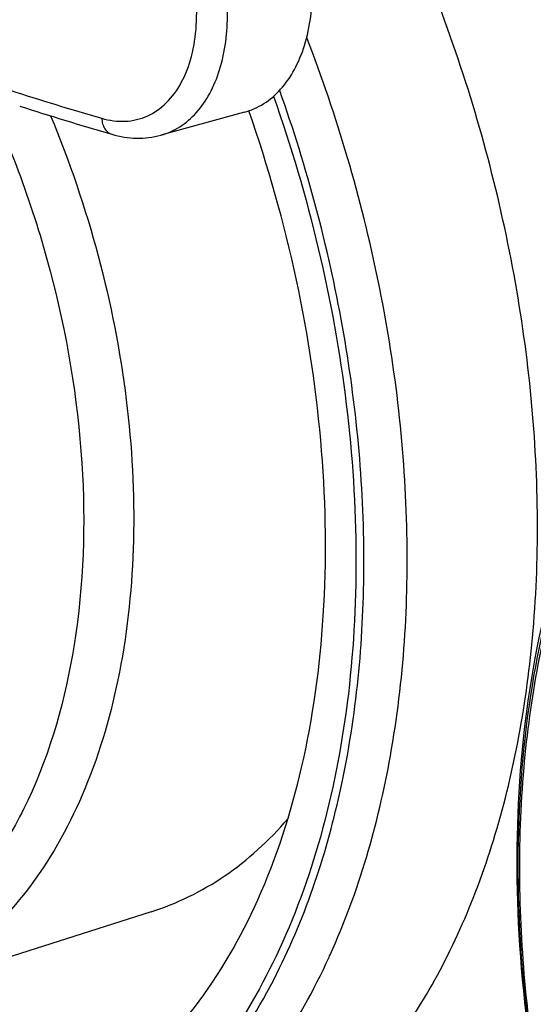
# Model space of a CAD drawing. Units: millimetres. Extents: x 0 to 420, y 0 to 297.
# Drawn here: x 289 to 292, y 79 to 85 of the extents above; entities that cross this region are included whole.
import ezdxf

# ---------------------------------------------------------------- set-up
doc = ezdxf.new("R2010")
doc.units = ezdxf.units.MM
doc.header["$LTSCALE"] = 23.1
doc.layers.get('0').update_dxf_attribs({"linetype": 'CONTINUOUS'})
for name, color, linetype in [('_26_DATUM_AXIS', 7, 'CONTINUOUS'), ('AUSFORMSCHRAEGEN', 7, 'CONTINUOUS'), ('BEZUGSACHSEN', 7, 'CONTINUOUS'), ('RUNDUNGEN', 7, 'CONTINUOUS')]:
    doc.layers.add(name, color=color, linetype=linetype)

msp = doc.modelspace()

# ---------------------------------------------------------------- linework, layer by layer
at = {"color": 7, "linetype": 'CONTINUOUS'}
msp.add_open_spline([(289.4505, 79.8781), (289.5964, 79.9246), (289.8823, 80.0654), (290.1166, 80.2799), (290.2214, 80.4014)], degree=3, knots=[0, 0, 0, 0, 0.488387, 1, 1, 1, 1], dxfattribs=at)
at = {"layer": '_26_DATUM_AXIS', "color": 7, "linetype": 'CONTINUOUS'}
msp.add_line((289.4505, 79.8781), (287.9077, 79.386), dxfattribs=at)
at = {"layer": '_26_DATUM_AXIS', "color": 9, "linetype": 'CONTINUOUS'}
msp.add_arc((286.8848, 81.2606), 3.9272, 335.3615, 335.5695, dxfattribs=at)
at = {"layer": '_26_DATUM_AXIS', "color": 7, "linetype": 'CONTINUOUS'}
for points, knots in [([(285.5275, 88.4564), (285.3026, 88.3808), (284.8652, 88.1528), (284.3238, 87.6226), (283.9073, 86.9341), (283.6238, 86.1183), (283.4768, 85.2043), (283.468, 84.2234), (283.5962, 83.2097), (283.856, 82.1991), (284.238, 81.2281), (284.7285, 80.3317), (285.3106, 79.5422), (285.9656, 78.888), (286.6736, 78.3933), (287.4146, 78.0796), (288.164, 77.9676), (288.652, 78.0393), (288.8785, 78.1099)], [0, 0, 0, 0, 0.050235, 0.102545, 0.15852, 0.219065, 0.284298, 0.35365, 0.426028, 0.500002, 0.573976, 0.646354, 0.715705, 0.780938, 0.841482, 0.897456, 0.949765, 1, 1, 1, 1]), ([(288.7288, 78.6289), (288.9136, 78.6898), (289.2788, 78.8817), (289.7329, 79.3423), (290.0875, 79.9602), (290.3284, 80.7114), (290.4453, 81.5664), (290.4323, 82.4907), (290.2893, 83.4465), (290.111, 84.0784), (290.0015, 84.3905)], [0, 0, 0, 0, 0.09043, 0.187865, 0.296701, 0.418396, 0.552194, 0.695894, 0.84638, 1, 1, 1, 1]), ([(293.562, 83.9696), (293.3371, 83.8939), (292.8997, 83.6659), (292.3583, 83.1358), (291.9418, 82.4473), (291.6583, 81.6314), (291.5113, 80.7174), (291.5025, 79.7366), (291.6307, 78.7228), (291.8906, 77.7123), (292.2725, 76.7413), (292.763, 75.8449), (293.3452, 75.0554), (294.0001, 74.4012), (294.7081, 73.9064), (295.4491, 73.5928), (296.1985, 73.4808), (296.6865, 73.5525), (296.9131, 73.623)], [0, 0, 0, 0, 0.050235, 0.102545, 0.15852, 0.219065, 0.284298, 0.35365, 0.426028, 0.500002, 0.573976, 0.646354, 0.715705, 0.780938, 0.841482, 0.897456, 0.949765, 1, 1, 1, 1])]:
    msp.add_open_spline(points, degree=3, knots=knots, dxfattribs=at)
at = {"layer": '_26_DATUM_AXIS', "color": 9, "linetype": 'CONTINUOUS'}
for points, knots in [([(290.4603, 79.6364), (290.6216, 79.9915), (290.852, 80.792), (290.9324, 82.0831), (290.7672, 83.4524), (290.4999, 84.3585), (290.328, 84.8027)], [0, 0, 0, 0, 0.221299, 0.46684, 0.729733, 1, 1, 1, 1]), ([(288.497, 84.5324), (288.6577, 84.1979), (288.9133, 83.5018), (289.094, 82.4324), (289.0616, 81.4139), (288.848, 80.6477), (288.565, 80.1488), (288.3133, 79.8502), (288.0201, 79.6224), (287.6918, 79.472), (287.337, 79.4037), (286.8283, 79.4239), (286.4547, 79.5653), (286.2228, 79.6948)], [0, 0, 0, 0, 0.154991, 0.307635, 0.450299, 0.577566, 0.635047, 0.68876, 0.739596, 0.788872, 0.838171, 0.889069, 1, 1, 1, 1]), ([(290.1406, 84.4721), (290.3392, 83.9113), (290.5469, 83.0445), (290.6227, 81.8894), (290.5765, 81.0705), (290.4287, 80.3127), (290.1827, 79.6371), (289.844, 79.0629), (289.4198, 78.6075), (288.9206, 78.2878), (288.3626, 78.1177), (287.7673, 78.1034), (287.1557, 78.2423), (286.5457, 78.5265), (285.9535, 78.9459), (285.3945, 79.4875), (285.0625, 79.9091), (284.9051, 80.1353)], [0, 0, 0, 0, 0.154333, 0.228795, 0.299812, 0.366508, 0.428385, 0.485446, 0.538328, 0.588363, 0.637465, 0.687759, 0.741103, 0.798743, 0.861231, 0.928501, 1, 1, 1, 1]), ([(290.1753, 79.5623), (290.3393, 79.8951), (290.581, 80.6509), (290.6898, 81.8806), (290.5641, 83.1961), (290.3297, 84.0724), (290.1756, 84.5045)], [0, 0, 0, 0, 0.220041, 0.464753, 0.727907, 1, 1, 1, 1]), ([(288.8838, 84.3623), (288.9909, 84.1057), (289.1696, 83.5803), (289.3282, 82.7753), (289.3714, 81.9851), (289.2971, 81.2437), (289.1074, 80.5828), (288.8076, 80.0303), (288.4065, 79.6126), (288.0762, 79.4398), (287.9077, 79.3861)], [0, 0, 0, 0, 0.148997, 0.29642, 0.438396, 0.571634, 0.693901, 0.804575, 0.905237, 1, 1, 1, 1]), ([(293.7028, 83.8674), (293.4879, 83.8244), (293.0612, 83.6668), (292.5102, 83.2342), (292.0677, 82.631), (291.7464, 81.8846), (291.5542, 81.0233), (291.4963, 80.0785), (291.5742, 79.0847), (291.7848, 78.0787), (292.12, 77.0982), (292.5675, 76.1797), (293.1105, 75.3576), (293.7294, 74.6625), (294.4021, 74.1201), (295.1061, 73.7518), (295.8173, 73.5745), (296.2883, 73.5941), (296.5076, 73.6386)], [0, 0, 0, 0, 0.047768, 0.097224, 0.150589, 0.20912, 0.27309, 0.341973, 0.414669, 0.489699, 0.565371, 0.639941, 0.711759, 0.779427, 0.841978, 0.899075, 0.951239, 1, 1, 1, 1]), ([(292.9396, 75.6484), (292.6872, 76.0109), (292.2435, 76.7962), (291.7805, 78.0663), (291.5304, 79.3812), (291.5097, 80.6559), (291.6914, 81.6469), (291.9599, 82.3387), (292.209, 82.7838), (292.5076, 83.1619), (292.8515, 83.4659), (293.235, 83.6897), (293.5123, 83.782), (293.6528, 83.8132)], [0, 0, 0, 0, 0.141833, 0.287904, 0.432362, 0.569601, 0.695191, 0.752943, 0.807238, 0.858373, 0.90693, 0.953779, 1, 1, 1, 1]), ([(288.7279, 78.6286), (288.5521, 78.5708), (288.1733, 78.5045), (287.5834, 78.5652), (286.9868, 78.7782), (286.4017, 79.1334), (285.8444, 79.6184), (285.1451, 80.4352), (284.7351, 81.1657), (284.5141, 81.6841)], [0, 0, 0, 0, 0.098149, 0.200708, 0.311121, 0.431284, 0.561584, 0.701174, 1, 1, 1, 1]), ([(288.8785, 78.1099), (289.0451, 78.1618), (289.3718, 78.3093), (289.8055, 78.6466), (290.1762, 79.0909), (290.3692, 79.4378), (290.4544, 79.6234)], [0, 0, 0, 0, 0.232831, 0.473125, 0.727396, 1, 1, 1, 1]), ([(288.473, 78.1255), (288.6498, 78.1614), (288.9996, 78.2807), (289.47, 78.5931), (289.8732, 79.0271), (290.0829, 79.3749), (290.1753, 79.5623)], [0, 0, 0, 0, 0.234884, 0.474861, 0.728008, 1, 1, 1, 1])]:
    msp.add_open_spline(points, degree=3, knots=knots, dxfattribs=at)
at = {"layer": 'AUSFORMSCHRAEGEN', "color": 7, "linetype": 'CONTINUOUS'}
msp.add_line((289.9768, 84.382), (289.5058, 84.2526), dxfattribs=at)
msp.add_open_spline([(289.9767, 84.382), (290.0152, 84.3925), (290.0908, 84.4264), (290.1875, 84.5102), (290.2648, 84.6232), (290.3425, 84.8139), (290.3756, 85.0992), (290.3415, 85.3324), (290.3101, 85.4508)], degree=3, knots=[0, 0, 0, 0, 0.097517, 0.199304, 0.309266, 0.42952, 0.700064, 1, 1, 1, 1], dxfattribs=at)
at = {"layer": 'BEZUGSACHSEN', "color": 7, "linetype": 'CONTINUOUS'}
for points, knots in [([(291.6009, 81.4215), (291.6212, 81.6414), (291.6393, 82.0915), (291.6035, 82.776), (291.5057, 83.4726), (291.3476, 84.1695), (291.1318, 84.8554), (290.7754, 85.7315), (290.4296, 86.3511), (290.1658, 86.7349)], [0, 0, 0, 0, 0.118182, 0.240664, 0.366384, 0.494154, 0.622707, 0.750745, 1, 1, 1, 1]), ([(289.5905, 78.2095), (289.7263, 78.2534), (289.9928, 78.3694), (290.3578, 78.6197), (290.6846, 78.9425), (290.9685, 79.3323), (291.2059, 79.7829), (291.3936, 80.2876), (291.5293, 80.839), (291.5827, 81.2237), (291.6009, 81.4215)], [0, 0, 0, 0, 0.106849, 0.216026, 0.329587, 0.449119, 0.575664, 0.70972, 0.851298, 1, 1, 1, 1])]:
    msp.add_open_spline(points, degree=3, knots=knots, dxfattribs=at)
at = {"layer": 'RUNDUNGEN', "color": 9, "linetype": 'CONTINUOUS'}
msp.add_arc((294.7148, 103.4096), 19.8512, 252.22841, 253.78783, dxfattribs=at)
at = {"layer": 'RUNDUNGEN', "color": 7, "linetype": 'CONTINUOUS'}
msp.add_arc((294.8071, 103.4395), 19.9762, 252.22843, 253.78786, dxfattribs=at)
at = {"layer": 'RUNDUNGEN', "color": 9, "linetype": 'CONTINUOUS'}
for points, knots in [([(289.5058, 84.2526), (289.5434, 84.2629), (289.6174, 84.296), (289.7119, 84.378), (289.7876, 84.4886), (289.8635, 84.675), (289.8959, 84.9541), (289.8625, 85.182), (289.8318, 85.2979)], [0, 0, 0, 0, 0.097518, 0.199305, 0.30927, 0.429526, 0.70007, 1, 1, 1, 1]), ([(289.1724, 84.3478), (289.2154, 84.3353), (289.3036, 84.323), (289.4336, 84.3535), (289.5447, 84.432), (289.6296, 84.5505), (289.6857, 84.7006), (289.7209, 84.9398), (289.6978, 85.1303), (289.6648, 85.255)], [0, 0, 0, 0, 0.10698, 0.208219, 0.31186, 0.425032, 0.551516, 0.691567, 1, 1, 1, 1]), ([(289.1724, 84.3478), (289.173, 84.3371), (289.1762, 84.3166), (289.188, 84.2892), (289.206, 84.2683), (289.2218, 84.26), (289.2298, 84.2576)], [0, 0, 0, 0, 0.282969, 0.542518, 0.778714, 1, 1, 1, 1])]:
    msp.add_open_spline(points, degree=3, knots=knots, dxfattribs=at)
at = {"layer": 'RUNDUNGEN', "color": 7, "linetype": 'CONTINUOUS'}
msp.add_open_spline([(289.2298, 84.2576), (289.275, 84.2445), (289.3678, 84.2292), (289.4616, 84.2404), (289.5058, 84.2526)], degree=3, knots=[0, 0, 0, 0, 0.506115, 1, 1, 1, 1], dxfattribs=at)

doc.saveas('drawing.dxf')
